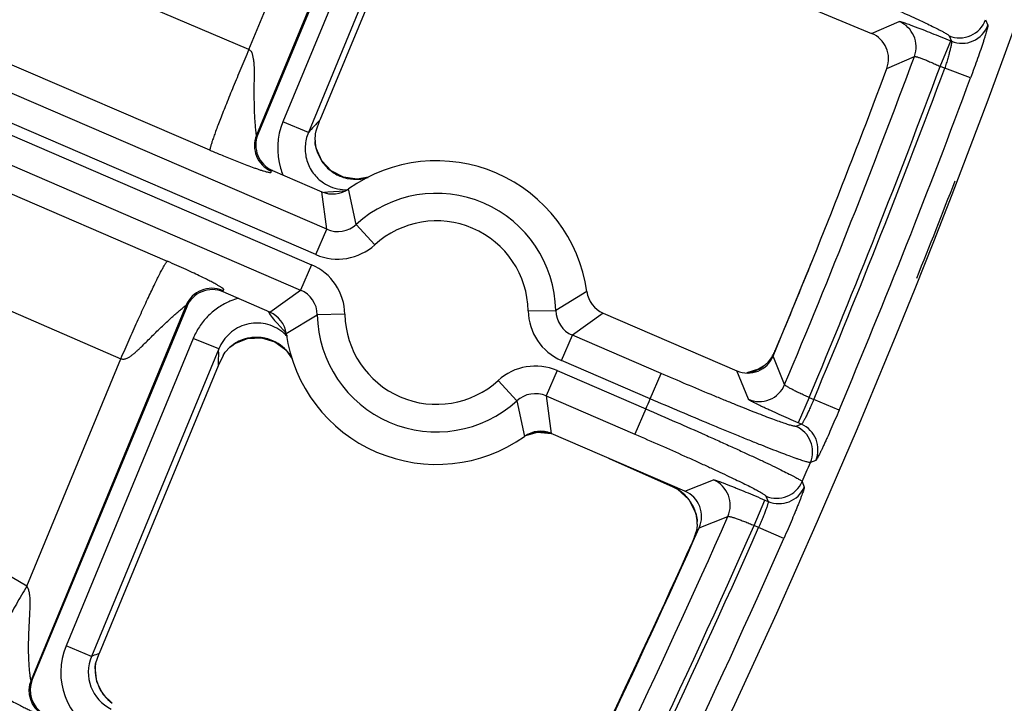
# Model space of a CAD drawing. Units: inches. Extents: x 0 to 17, y 0 to 11.
# Drawn here: x 5.6 to 5.9, y 7.1 to 7.3 of the extents above; entities that cross this region are included whole.
import ezdxf

# ---------------------------------------------------------------- set-up
doc = ezdxf.new("R2010")
doc.units = ezdxf.units.IN
doc.header["$LTSCALE"] = 0.935
doc.header["$MEASUREMENT"] = 0
doc.layers.get('0').update_dxf_attribs({"linetype": 'CONTINUOUS'})
doc.styles.add('TEXTSTYLE_1', font='gdt', dxfattribs={"width": 0.8})
doc.styles.add('TEXTSTYLE_2', font='arialbd.ttf')
doc.dimstyles.new('DIMSTYLE_2', dxfattribs={"dimtxt": 0.2, "dimasz": 0.1875, "dimexe": 0.125, "dimexo": 0.0625, "dimgap": 0.09, "dimtad": 0, "dimtih": 1, "dimtoh": 1, "dimdec": 1, "dimlfac": 5.7142857143, "dimzin": 4, "dimdsep": 46, "dimtxsty": 'TEXTSTYLE_2', "dimblk": '_FILLED', "dimblk1": '_FILLED', "dimblk2": '_FILLED', "dimcen": 0.09, "dimadec": 0, "dimazin": 0, "dimtp": 0.001, "dimtm": 0.001, "dimtfac": 1, "dimtdec": 1, "dimtmove": 0, "dimatfit": 2, "dimldrblk": '_FILLED', "dimfxl": 1, "dimtolj": 1, "dimtzin": 4, "dimarcsym": 0})

# ---------------------------------------------------------------- blocks, each defined once
blk = doc.blocks.new('_FILLED')
at = {"color": 0, "linetype": 'BYBLOCK'}
blk.add_solid([(0, 0), (-1, 0.1666666667), (-1, -0.1666666667)], dxfattribs=at)
blk = doc.blocks.new('*D4')
at = {"color": 2, "linetype": 'CONTINUOUS'}
for p, q in [((5.7508780729, 8.9748616069), (6.6673445665, 9.4519758664)), ((6.6673445665, 9.4519758664), (6.8173445665, 9.4519758664))]:
    blk.add_line(p, q, dxfattribs=at)
at = {"color": 2, "linetype": 'CONTINUOUS', "xscale": 0.1875, "yscale": 0.1875, "zscale": 0.1875, "rotation": 207.5015740109}
blk.add_blockref('_FILLED', (5.7508780729, 8.9748616069), dxfattribs=at)
at = {"color": 2, "linetype": 'CONTINUOUS', "insert": (6.9173445665, 9.5519758664), "char_height": 0.2, "width": 0.8101610905, "attachment_point": 1, "line_spacing_factor": 0.9, "style": 'TEXTSTYLE_1'}
blk.add_mtext('{\\Fgdt;n}\\Farialbd.ttf;24.0\\P[610]', dxfattribs=at)

msp = doc.modelspace()

# ---------------------------------------------------------------- linework, layer by layer
at = {"color": 9, "linetype": 'CONTINUOUS'}
for p, q in [((5.688601882, 7.238329135), (5.2088665107, 7.445153461)), ((5.685832292, 7.231904986), (5.2060969207, 7.438729312)), ((5.2049970916, 7.4361782246), (5.6847324623, 7.2293538992)), ((5.2022275016, 7.4297540756), (5.6819628722, 7.22292975)), ((5.1998263315, 7.4241844878), (5.6481307503, 7.2302139384)), ((5.6124519197, 7.1477807012), (5.1820389409, 7.401577371)), ((5.1880605455, 7.3994824471), (5.6363649643, 7.2055118977)), ((5.6688327653, 7.2838961031), (5.547519997, 7.3360083215)), ((5.7002656203, 7.3333892534), (5.6707821851, 7.2622099444)), ((5.6688327653, 7.2838961031), (5.6836526342, 7.3196744317)), ((5.6979772289, 7.3151014184), (5.677464191, 7.2655785641)), ((5.6589611294, 7.2584094798), (5.5339924606, 7.31209216)), ((5.704440446, 7.3124242662), (5.6839274081, 7.2629014119)), ((5.8268395727, 7.288005737), (5.8338286369, 7.2910431712)), ((5.855753643, 7.291483211), (5.8563580904, 7.2901015123)), ((5.844231104, 7.2796460271), (5.8469197327, 7.2861044785)), ((5.8464885104, 7.287410114), (5.8470942035, 7.286031847)), ((5.8469197327, 7.2861044785), (5.8470942035, 7.286031847)), ((5.8307039937, 7.279098233), (5.8376992907, 7.28215241)), ((5.8453927062, 7.2791624565), (5.844231104, 7.2796460271)), ((5.8519517659, 7.2767295457), (5.8453927062, 7.2791624565)), ((5.6839274081, 7.2629014119), (5.6774641909, 7.2655785639)), ((5.671121448, 7.2623476292), (5.6707821851, 7.2622099444)), ((5.6857254198, 7.2595719563), (5.6856806051, 7.2599753403)), ((5.6748150751, 7.253246328), (5.6744758122, 7.2531086431)), ((5.696079221, 7.2395785938), (5.6941398361, 7.2485779337)), ((5.688601882, 7.238329135), (5.6873177051, 7.2478561731)), ((5.6888607957, 7.247756444), (5.6879987047, 7.2476860828)), ((5.6931859863, 7.247968286), (5.6888607957, 7.247756444)), ((5.685832292, 7.231904986), (5.688601882, 7.238329135)), ((5.70078697, 7.2344039035), (5.696079221, 7.2395785937)), ((5.6847324623, 7.2293538992), (5.6819628721, 7.22292975)), ((5.6621341921, 7.2227888711), (5.6622738663, 7.2224447061)), ((5.6741541335, 7.217322865), (5.6819628722, 7.22292975)), ((5.7545718473, 7.2225243826), (5.7466969767, 7.2177561809)), ((5.652901385, 7.2190418742), (5.61354151, 7.1240187301)), ((5.652901385, 7.2190418742), (5.6530410592, 7.2186977093)), ((5.6783129479, 7.2118669807), (5.6861878185, 7.2166351824)), ((5.6931823539, 7.2167647638), (5.6861878185, 7.2166351824)), ((5.7397024413, 7.2176265994), (5.7466969767, 7.2177561809)), ((5.7587306617, 7.2170684983), (5.7509219231, 7.2114616133)), ((5.6759948958, 7.2145373753), (5.6782854364, 7.2119967786)), ((5.6547166349, 7.2106611063), (5.6224215365, 7.1326938412)), ((5.6611798523, 7.207983954), (5.6547166349, 7.2106611063)), ((5.748152333, 7.2050374641), (5.7509219231, 7.2114616133)), ((5.7734343267, 7.2017560277), (5.7509219231, 7.2114616133)), ((5.6644776499, 7.2088052193), (5.6648079976, 7.209068512)), ((5.6611798522, 7.207983954), (5.6288847537, 7.130016689)), ((5.6611395136, 7.2071878995), (5.6611798522, 7.207983954)), ((5.8047813631, 7.1989222691), (5.8018686703, 7.2061771208)), ((5.6124519197, 7.1477807012), (5.6363649643, 7.2055118977)), ((5.7706647367, 7.1953318787), (5.748152333, 7.2050374641)), ((5.7994069998, 7.2036207469), (5.7992399452, 7.2034905444)), ((5.7470525032, 7.2024863773), (5.7442829132, 7.1960622283)), ((5.7470525032, 7.2024863773), (5.7695652049, 7.1927806632)), ((5.7706647367, 7.1953318787), (5.7734343267, 7.2017560277)), ((5.795563245, 7.195210463), (5.7926433057, 7.2024480216)), ((5.7320978253, 7.1999874598), (5.7368055742, 7.1948127695)), ((5.7442829132, 7.1960622283), (5.7667956149, 7.1863565142)), ((5.7442829132, 7.1960622283), (5.7455670901, 7.1865351902)), ((5.8109986212, 7.1956603072), (5.8082290312, 7.1892361582)), ((5.8109986213, 7.1956603072), (5.8121507284, 7.1951636088)), ((5.7368055742, 7.1948127695), (5.7387449591, 7.1858134296)), ((5.8185983867, 7.1924491987), (5.8121507284, 7.1951636088)), ((5.7695652049, 7.1927806632), (5.7667956149, 7.1863565142)), ((5.8090149596, 7.1888973274), (5.8076502325, 7.1883535585)), ((5.8090149596, 7.1888973274), (5.8082290312, 7.1892361582)), ((5.760381851, 7.1801482256), (5.7763952523, 7.1730099897)), ((5.8126746908, 7.1797156165), (5.8113085912, 7.1791686497)), ((5.7766836458, 7.173120168), (5.7763952523, 7.1730099897)), ((5.7794860401, 7.1719119952), (5.7867516218, 7.1747583547)), ((5.8092216626, 7.17432643), (5.8097620517, 7.1729575336)), ((5.7763952523, 7.1730099897), (5.7763935162, 7.1730060949)), ((5.8000310994, 7.1706792257), (5.800572871, 7.1693135239)), ((5.797021252, 7.1632265246), (5.799790842, 7.1696506736)), ((5.799790842, 7.1696506736), (5.800572871, 7.1693135239)), ((5.7825191092, 7.1648889941), (5.7825382919, 7.1646790004)), ((5.7831089393, 7.1626459452), (5.7903821128, 7.1655094432)), ((5.7981723996, 7.1627302399), (5.797021252, 7.1632265245)), ((5.8045732133, 7.1599071381), (5.7981723996, 7.1627302399)), ((5.7814652404, 7.159041413), (5.781362148, 7.1590017368)), ((5.6288847537, 7.130016689), (5.6224215365, 7.1326938412)), ((5.6292026956, 7.1301350794), (5.6288847537, 7.130016689)), ((5.6138689976, 7.124127987), (5.61354151, 7.1240187301))]:
    msp.add_line(p, q, dxfattribs=at)
at = {"color": 7, "linetype": 'CONTINUOUS'}
for p, q in [((5.7095584047, 7.3368294402), (5.8268395727, 7.288005737)), ((5.7004065589, 7.333048141), (5.671121448, 7.2623476292)), ((5.7053040144, 7.3105743668), (5.6868537077, 7.2660313866)), ((5.685890416, 7.2633133803), (5.6868537077, 7.2660313866)), ((5.6857220877, 7.2625748521), (5.6858903485, 7.2633133718)), ((5.6856059345, 7.2609690015), (5.6857220877, 7.2625748521)), ((5.6856795917, 7.2599800371), (5.6856183417, 7.2606020631)), ((5.6858967255, 7.258888688), (5.6856781875, 7.2599922434)), ((5.6856806051, 7.2599753403), (5.685679664, 7.2599819323)), ((5.6873258781, 7.255673266), (5.6858967255, 7.258888688)), ((5.6748150751, 7.253246328), (5.6873177051, 7.2478561728)), ((5.6741541339, 7.2173228652), (5.6622738663, 7.2224447061)), ((5.6530410592, 7.2186977093), (5.6138689976, 7.124127987)), ((5.7587306613, 7.217068498), (5.7926433057, 7.2024480216)), ((5.6652449704, 7.2093287384), (5.6685081245, 7.2106529262)), ((5.6628264503, 7.2071442674), (5.6639772782, 7.2083924906)), ((5.6639773377, 7.2083925363), (5.6644796346, 7.2088069489)), ((5.6644754478, 7.208803571), (5.6644776499, 7.2088052193)), ((5.6644840395, 7.2088100006), (5.6652449704, 7.2093287384)), ((5.6622766807, 7.2063047724), (5.6610358343, 7.2037015262)), ((5.6622767004, 7.2063047479), (5.6628264503, 7.2071442674)), ((5.8016268959, 7.2060536176), (5.8003067869, 7.2043923265)), ((5.6610358343, 7.2037015262), (5.6308034651, 7.1307141302)), ((5.7994123766, 7.2036247044), (5.7981237172, 7.2028144881)), ((5.7994102387, 7.2036231333), (5.7994069998, 7.2036207469)), ((5.7981237172, 7.2028144881), (5.7951991603, 7.2019189183)), ((5.7794860401, 7.1719119952), (5.7455670901, 7.1865351905)), ((5.7600630532, 7.1802856663), (5.7763935162, 7.1730060949)), ((5.7763935162, 7.1730060949), (5.7775558624, 7.1723978404)), ((5.7775558624, 7.1723978404), (5.7804345589, 7.1698262371)), ((5.7804345589, 7.1698262371), (5.7822086311, 7.1663134793)), ((5.7822086311, 7.1663134793), (5.7825389076, 7.1646738238)), ((5.7825911411, 7.163525502), (5.7824812545, 7.1622660664)), ((5.782538085, 7.1646801948), (5.782575755, 7.1642597202)), ((5.7825382919, 7.1646790004), (5.7825387066, 7.1646755029)), ((5.7824812545, 7.1622660664), (5.782282178, 7.1613999246)), ((5.629913971, 7.1281508962), (5.6308034651, 7.1307141302))]:
    msp.add_line(p, q, dxfattribs=at)
for points in [[(5.6991418971, 7.2515689857), (5.6963154457, 7.2510255634), (5.6928707954, 7.251508026), (5.689747109, 7.253112255), (5.6873258781, 7.255673266)], [(5.6685081245, 7.2106529262), (5.6720247522, 7.2108165008), (5.6753804473, 7.2098077486)], [(5.6753804473, 7.2098077486), (5.6781916788, 7.207772206), (5.6797976349, 7.2055004319)], [(5.7997440942, 7.2038845838), (5.7996580907, 7.2038140518), (5.799406097, 7.2036201348)], [(5.7391169619, 7.1860117725), (5.7421053338, 7.1868396346), (5.7455654937, 7.1865180152)], [(5.6341673154, 7.1181148259), (5.6318812323, 7.1203632655), (5.6302672234, 7.1235508787), (5.6298201357, 7.1271611907), (5.629923935, 7.1281915368)]]:
    msp.add_lwpolyline(points, dxfattribs=at)
msp.add_circle((3.8881819624, 8.0051383474), 2.1, dxfattribs=at)
at = {"color": 9, "linetype": 'CONTINUOUS'}
for centre, radius, start, end in [((5.8311271103, 7.2845791046), 0.0070059218, 339.7339696158, 67.3184924851), ((5.8491710739, 7.2938823621), 0.0070061834, 247.4873781662, 339.9747031573), ((5.8497767732, 7.2925040907), 0.0070061817, 247.4873179083, 339.9448629475), ((3.8881796705, 8.0050722795), 2.0792402188, 337.1876835109, 339.6542379292), ((3.8881796705, 8.0050722795), 2.0862359546, 337.1713070589, 339.6520682289), ((3.8881819624, 8.0051383474), 2.0875140454, 337.1693149046, 339.648988012), ((3.8881819624, 8.0051383474), 2.0945097812, 337.1693149046, 339.648988012), ((5.6936973665, 7.2588437202), 0.0175748146, 157.4673431912, 196.7192721893), ((5.7613175274, 7.1934664698), 0.1039736839, 135.7399477898, 136.9545522008), ((5.7595693122, 7.1950939603), 0.1015851768, 136.9523506588, 138.126089714), ((5.6772585403, 7.2595381595), 0.0070058824, 157.581670461, 246.596791525), ((5.6959752005, 7.2614296846), 0.0104168653, 190.2704012584, 192.1493276502), ((5.6960430775, 7.261444577), 0.0104863563, 192.1508216002, 203.9712431286), ((5.6959870969, 7.2614230413), 0.0104265849, 203.9932160513, 212.3177323401), ((5.6959739439, 7.2614152765), 0.0104113183, 212.3203174856, 214.2517895069), ((5.6960097794, 7.2614548643), 0.0104632276, 214.320527918, 233.7534266906), ((5.693618384, 7.2588291063), 0.017494969, 196.7478489079, 202.3897098324), ((5.6960017668, 7.2614846472), 0.010482537, 233.8849974292, 251.3260777101), ((5.6959885282, 7.2614705332), 0.0104649304, 251.3700017803, 253.3572995449), ((5.6960048928, 7.2615698207), 0.0105647532, 253.4264855086, 271.1049229736), ((5.6959979894, 7.2615642703), 0.0105593393, 271.1429548708, 273.2379532585), ((5.6959872682, 7.2616450691), 0.0106406164, 273.2710165244, 286.9465426684), ((5.6934705358, 7.2587099412), 0.0103389552, 236.6408584043, 239.548537168), ((5.6935207301, 7.258802892), 0.0104445238, 239.5695905536, 268.6901573325), ((5.6935304128, 7.2588729846), 0.0105148225, 268.6461402462, 271.7770281643), ((5.7164423976, 7.2171956816), 0.0302597706, 1.0613457007, 132.294809396), ((5.6913735997, 7.2447405518), 0.0069848586, 246.6207020831, 312.3521833023), ((5.7164423976, 7.2171956816), 0.0232640348, 1.0613456972, 132.294809401), ((5.6913717675, 7.2447515158), 0.0139899461, 246.6740997435, 312.2987874313), ((5.6791948456, 7.2165066499), 0.0139898709, 1.0571689009, 66.6822570942), ((5.6593701486, 7.2163510551), 0.0070061615, 66.7639800816, 157.4140977357), ((5.6708947526, 7.2040435264), 0.0174583026, 105.5080282724, 112.478090126), ((5.6792040374, 7.21651282), 0.0069848213, 1.0037721656, 66.7356508135), ((5.6708828741, 7.2040774964), 0.017422372, 112.4847062201, 114.281881592), ((5.7164423976, 7.2171956816), 0.0302597706, 181.0613456992, 312.2948093967), ((5.7164423976, 7.2171956816), 0.0232640348, 181.0613456973, 312.2948094012), ((5.7536899496, 7.2178847133), 0.0139898709, 181.057168901, 246.6822570943), ((5.7536807571, 7.2178785428), 0.0069848213, 181.0037682518, 246.7356547282), ((5.6707473415, 7.2005196591), 0.0104080061, 104.2725157016, 110.2263830171), ((5.6707510327, 7.2005056207), 0.0104225212, 100.8675939365, 104.2731551332), ((5.6707473974, 7.2004680722), 0.0104587164, 83.2052639752, 100.8092528872), ((5.6707239423, 7.2004570136), 0.0104724954, 64.2494405735, 83.0849988096), ((5.670802959, 7.2040262061), 0.0105372102, 42.3860564807, 51.1888578807), ((5.6707362827, 7.2005088134), 0.0104123139, 123.260126525, 124.7036801783), ((5.6707710987, 7.2004552775), 0.0104761745, 120.2302940065, 123.2587673964), ((5.670783429, 7.2004352657), 0.0104996729, 110.2519471792, 120.2334479659), ((5.6707182333, 7.2004692622), 0.0104639487, 61.542676918, 64.1921472068), ((5.670675162, 7.2004014508), 0.0105440917, 46.9703272591, 61.5124930252), ((5.6706545018, 7.2003875124), 0.0105683802, 41.5917961673, 46.9400143557), ((5.7648456303, 7.2023591198), 0.1038184751, 177.3341108136, 179.2591266206), ((5.6705997086, 7.2003491565), 0.0106348239, 28.7033157271, 41.5503836018), ((5.7415130277, 7.1896398474), 0.0139899461, 66.6740997435, 132.2987874311), ((5.7931922495, 7.212084995), 0.0105091253, 297.0657719265, 302.5412471616), ((5.7932217389, 7.2120384556), 0.0104540298, 302.5422012683, 305.1480137727), ((5.7932002367, 7.2120809708), 0.0105019088, 282.740112086, 297.0369575608), ((5.7983273496, 7.2016482347), 0.0070061443, 246.7633778522, 337.1023834779), ((5.7415111957, 7.1896508106), 0.0069848586, 66.620706001, 132.352179383), ((3.8881819624, 8.0051383474), 2.0492749723, 336.6459189375, 336.7235911283), ((5.8048671672, 7.1819240423), 0.0070060334, 336.8406298933, 66.5942567296), ((5.8062319242, 7.1824678192), 0.0070060319, 336.8689335532, 66.5944549941), ((5.7430348923, 7.1764051566), 0.0104813236, 80.7134672136, 109.3813972857), ((5.7430319667, 7.1764041164), 0.0104828226, 75.9602905639, 80.6986037577), ((3.8881819624, 8.0051383474), 2.092998321, 336.6124661413, 336.7568088045), ((5.7839683642, 7.1683288407), 0.0070061434, 336.2703559186, 66.5928061716), ((5.8027953384, 7.1771168586), 0.0070060341, 246.7619193187, 336.5286246399), ((5.7721098389, 7.1633819511), 0.0105386856, 57.7424565781, 66.0062857981), ((5.7721325475, 7.1634176884), 0.0104963439, 54.5460043824, 57.7431648479), ((5.7721242528, 7.1634112769), 0.0105063784, 43.0528511941, 54.5294385463), ((5.7721381866, 7.1634285203), 0.0104844255, 38.9237953195, 43.0359759268), ((5.8033371251, 7.1757511286), 0.0070060326, 246.7617157295, 336.5003197791), ((5.77212228, 7.1634154879), 0.0105049886, 36.2957240794, 38.924586212), ((5.7721408433, 7.1634288578), 0.0104821128, 31.470511905, 36.296887745), ((5.7721188106, 7.1634222245), 0.0105043693, 16.9475062374, 31.4386315156), ((5.7721141719, 7.1634268331), 0.0105074648, 10.9285101431, 16.9160943337), ((3.8881796705, 8.0050722795), 2.0792402188, 332.6000087228, 336.1850842749), ((3.8881796705, 8.0050722795), 2.0862359546, 332.5655446937, 336.201349276), ((5.7721777958, 7.1634393104), 0.0104426292, 7.9794399975, 10.9274737292), ((3.8881819624, 8.0051383474), 2.0875140454, 332.5620090661, 336.1999510009), ((3.8881819624, 8.0051383474), 2.0945097812, 332.5620090661, 336.1999510009), ((5.6385759388, 7.1259995637), 0.0174865223, 157.4912063774, 243.5378668672), ((5.6676635835, 7.0263132157), 0.1107168428, 109.4462503367, 110.3271869003), ((5.638562863, 7.1259946806), 0.0104805325, 157.4333054072, 243.5957351111), ((5.6200171346, 7.1213457174), 0.0070056515, 157.5701105959, 239.3294738033)]:
    msp.add_arc(centre, radius, start, end, dxfattribs=at)
at = {"color": 7, "linetype": 'CONTINUOUS'}
for centre, radius, start, end in [((5.8241529253, 7.2815481451), 0.0069940806, 339.4956418697, 67.4105023813), ((3.8881796705, 8.0050722795), 2.07375, 337.3412484017, 339.507920062), ((5.6775825633, 7.259669624), 0.0069940155, 157.4869551128, 246.6911227045), ((5.6951391239, 7.2611048576), 0.0095341574, 180.8164583541, 183.0156592067), ((5.6957089357, 7.2611352494), 0.010104779, 183.0177718699, 186.4725532399), ((5.6958798983, 7.2611521459), 0.0102765569, 186.4587074738, 188.8451967461), ((5.7164423976, 7.2171956816), 0.0385, 7.9557241283, 125.4004315151), ((3.8893561902, 8.007973184), 2.1, 338.1366935405, 338.859088245), ((5.6900873677, 7.2542796156), 0.0069951093, 246.675241412, 305.4032981828), ((3.8893561902, 8.007973184), 2.07375, 337.3200205387, 337.9872272756), ((5.6595033917, 7.2160227367), 0.0069940121, 66.6643544614, 157.5137233559), ((5.7614996854, 7.2234922157), 0.0069951076, 187.9528651903, 246.6809366693), ((5.6713851098, 7.2108991476), 0.0069951076, 7.9528651963, 66.6809366634), ((5.7164423976, 7.2171956816), 0.0385, 187.9557241283, 305.4004315151), ((5.6706606922, 7.2010209268), 0.0099502752, 128.4485013838, 132.1969630284), ((5.6707536838, 7.2009087168), 0.010095978, 126.0792329972, 128.4658366127), ((5.7816559654, 7.217202196), 0.0228679536, 336.0499651232, 337.27759578), ((5.7954137724, 7.2088700018), 0.0069940204, 246.6644486821, 337.3548775362), ((5.7782473602, 7.2188881551), 0.0266706863, 331.2348199047, 333.1646574503), ((5.7804277351, 7.2177830531), 0.0242262474, 333.1689345312, 335.9736749378), ((5.7933803973, 7.2115015185), 0.0099251509, 306.1832496768, 307.4483972093), ((5.7932928532, 7.2116160233), 0.0100692872, 307.4476982517, 309.8494577778), ((5.7936066117, 7.211254907), 0.0095910041, 309.7927736642, 314.3139526211), ((5.7427974275, 7.1801117476), 0.0069951093, 66.6752414112, 125.4032981836), ((5.7767186263, 7.165488697), 0.0069940212, 336.0179528672, 66.691688914), ((5.7726170403, 7.1636813546), 0.0099753737, 5.7063330536, 6.9533529273), ((5.7725198689, 7.1636714052), 0.0100730529, 3.3330851032, 5.7076884139), ((5.7728513654, 7.163688287), 0.0097411359, 359.0424804547, 3.3473200599), ((3.8881796705, 8.0050722795), 2.07375, 332.7609730165, 336.0315639637), ((5.7577245151, 7.1694061381), 0.0258296749, 338.3177931983, 341.9430172943), ((3.8893561902, 8.007973184), 2.07375, 332.8315117043, 335.8335109445), ((5.7613729059, 7.1679683875), 0.0219082319, 335.8402442795, 338.2866664394), ((5.6402835249, 7.1266224574), 0.0104817329, 171.6151616385, 234.2975415839), ((5.6203305234, 7.1214502705), 0.0069943564, 157.4904274127, 239.4091569865)]:
    msp.add_arc(centre, radius, start, end, dxfattribs=at)
at = {"color": 9, "linetype": 'CONTINUOUS'}
for points, knots in [([(5.8129657187, 7.302707111), (5.8151267703, 7.3018074714), (5.8193636736, 7.300027235), (5.8245714022, 7.2977971763), (5.8285524781, 7.2960647649), (5.8313376166, 7.2948387572), (5.8339496885, 7.2936742329), (5.8363647717, 7.2925819035), (5.8385607381, 7.2915718337), (5.8405174332, 7.2906533863), (5.842216988, 7.2898352079), (5.8436437497, 7.2891248796), (5.8446535897, 7.2885985902), (5.8453136791, 7.2882336209), (5.845698849, 7.2880097702), (5.8460075603, 7.2878174405), (5.8462410192, 7.2876569048), (5.8463964139, 7.2875295598), (5.8464719467, 7.2874477554), (5.8464885104, 7.287410114)], [0, 0, 0, 0, 0.1903560192, 0.373719467, 0.460682235, 0.5434199916, 0.6211780478, 0.6932478888, 0.7589670821, 0.8177367666, 0.8690210456, 0.9123516012, 0.947342325, 0.9616102506, 0.9736892115, 0.9835572309, 0.9912058249, 0.996655757, 1, 1, 1, 1]), ([(5.8338286369, 7.2910431712), (5.8338424227, 7.2910492135), (5.833883674, 7.291051298), (5.8339577737, 7.2910442039), (5.8340618921, 7.2910249458), (5.8341947183, 7.2909939266), (5.8343566229, 7.2909506968), (5.8346298138, 7.290871327), (5.8350399561, 7.2907409495), (5.8356112569, 7.2905474292), (5.8362852825, 7.2903090174), (5.8370557441, 7.2900278564), (5.8379155732, 7.2897064702), (5.8388567666, 7.2893477896), (5.8402499989, 7.2888081743), (5.8421239674, 7.2880667692), (5.8444809079, 7.2871134982), (5.8460974857, 7.2864468049), (5.8469197327, 7.2861044785)], [0, 0, 0, 0, 0.0032233858, 0.0085456245, 0.0160682281, 0.0258131857, 0.0377782087, 0.0519406989, 0.0867380579, 0.1299273525, 0.1811123609, 0.2398414908, 0.3055646413, 0.3776874132, 0.4555392323, 0.6255244161, 0.8092628559, 1, 1, 1, 1]), ([(5.8563580904, 7.2901015123), (5.8563643846, 7.2900870926), (5.8563677971, 7.2900446025), (5.8563633683, 7.2899677999), (5.8563480639, 7.2898603664), (5.8563222328, 7.2897234578), (5.856285443, 7.2895568078), (5.8562171407, 7.2892760925), (5.8561036132, 7.2888550157), (5.8559337629, 7.2882689155), (5.8557234742, 7.2875782455), (5.8554745702, 7.2867896021), (5.8551891997, 7.2859103418), (5.8548698633, 7.2849487228), (5.8543884213, 7.2835269097), (5.8537243026, 7.2816159534), (5.852865914, 7.2792138373), (5.8522623861, 7.2775669941), (5.8519517659, 7.2767295457)], [0, 0, 0, 0, 0.0033483579, 0.008810969, 0.0164780792, 0.0263688609, 0.0384795303, 0.052785313, 0.08785356, 0.1312776743, 0.1826470441, 0.2414976507, 0.3072731944, 0.3793756023, 0.457134409, 0.6267342176, 0.809911899, 1, 1, 1, 1]), ([(5.8470942035, 7.286031847), (5.8471111534, 7.2860128958), (5.8471268785, 7.28594005), (5.8471299426, 7.285808378), (5.8471145483, 7.2856148188), (5.8470805928, 7.2853656323), (5.8470276353, 7.2850605355), (5.8469253727, 7.2845510439), (5.8467507353, 7.283801513), (5.8464873502, 7.2827882853), (5.8461663386, 7.2816489556), (5.8457982315, 7.2804251205), (5.84553186, 7.279587759), (5.8453927062, 7.2791624565)], [0, 0, 0, 0, 0.0107326407, 0.0294263792, 0.0565737588, 0.0920999028, 0.1357649991, 0.1871917043, 0.3114744339, 0.4605473794, 0.6290947153, 0.811104007, 1, 1, 1, 1]), ([(5.6688327504, 7.2838961095), (5.6681466045, 7.2822987409), (5.6668106345, 7.2791579437), (5.6649018566, 7.2745773121), (5.6634184678, 7.2709341227), (5.6623395581, 7.2682244845), (5.6616226835, 7.2663931999), (5.6609806495, 7.264719357), (5.6604192473, 7.2632184123), (5.6599435262, 7.2619042335), (5.6595578977, 7.2607893988), (5.6592988204, 7.2599882761), (5.6591416312, 7.2594538936), (5.6590561351, 7.2591362397), (5.6589948824, 7.2588746059), (5.6589571639, 7.2586684274), (5.6589435768, 7.2585202928), (5.658948772, 7.2584375049), (5.6589611035, 7.2584094958)], [0, 0, 0, 0, 0.190561558, 0.3741176531, 0.5439392586, 0.6217278203, 0.6938054235, 0.7595019442, 0.8182340534, 0.8694575324, 0.9126953117, 0.9475352501, 0.9617322231, 0.9737523668, 0.9835792536, 0.9912051586, 0.9966454762, 1, 1, 1, 1]), ([(5.6707821851, 7.2622099444), (5.6707634628, 7.2621960465), (5.6707325702, 7.2622881308), (5.6707195541, 7.2623595793), (5.6706979395, 7.2624927727), (5.6706809507, 7.262645325), (5.6706519597, 7.2629050367), (5.6706116552, 7.2632782344), (5.6705625907, 7.2637803887), (5.6705144686, 7.2643429197), (5.6704678154, 7.264953877), (5.6704256357, 7.2656016237), (5.6703789169, 7.2662770812), (5.6703316368, 7.2669751967), (5.6702917673, 7.2676939241), (5.6702632961, 7.2684306708), (5.6702462475, 7.2691813848), (5.6702239738, 7.2702005235), (5.6701942183, 7.2714917702), (5.6701882046, 7.273058219), (5.6702041931, 7.2746420923), (5.6702137206, 7.275970255), (5.6702237886, 7.2770374843), (5.6702249147, 7.2778407304), (5.6702208889, 7.2786454091), (5.670216447, 7.2794511908), (5.6701856217, 7.2801227857), (5.6701363424, 7.2806583341), (5.6700844642, 7.2810585294), (5.6700178141, 7.2814566771), (5.6699490805, 7.2818548196), (5.6698695162, 7.2822512745), (5.6697729074, 7.2826447407), (5.6696535078, 7.2830303412), (5.6694833413, 7.2834051815), (5.6692264401, 7.2836340524), (5.6690063841, 7.2837901552), (5.668888513, 7.2838575824), (5.6688327653, 7.2838961031)], [0, 0, 0, 0, 0.0031614323, 0.0072446129, 0.0129610751, 0.0201587115, 0.0285370593, 0.0481832463, 0.0711775636, 0.0968957156, 0.1247469179, 0.1542493043, 0.1849073133, 0.2165477032, 0.249119794, 0.2825022921, 0.3165090119, 0.350930284, 0.4207166384, 0.4916250655, 0.5633061524, 0.6354767865, 0.6717092874, 0.7080128887, 0.7443836934, 0.7808144249, 0.817262045, 0.8354906659, 0.8537209474, 0.8719611792, 0.8902213547, 0.9084977309, 0.9267874711, 0.9450850603, 0.9633583452, 0.9816352785, 0.990812499, 1, 1, 1, 1]), ([(5.8376992907, 7.28215241), (5.8377165261, 7.2821681012), (5.8377869583, 7.2821776303), (5.8379100101, 7.2821660077), (5.8380929328, 7.2821292447), (5.8383283386, 7.2820664991), (5.8386174793, 7.2819777127), (5.8391020894, 7.2818144173), (5.8398155851, 7.281549317), (5.8407801365, 7.2811641024), (5.8418651498, 7.2807073041), (5.8430302222, 7.2801958552), (5.8438267097, 7.279833358), (5.844231104, 7.2796460271)], [0, 0, 0, 0, 0.0099504356, 0.0277318265, 0.05403664, 0.0888510718, 0.131972342, 0.1830416385, 0.3071898838, 0.4568226825, 0.6264277103, 0.8097373123, 1, 1, 1, 1]), ([(5.683927408, 7.2629014119), (5.6834643909, 7.2617903751), (5.682910678, 7.259390646), (5.6833398695, 7.2557328465), (5.6849832873, 7.2524329852), (5.6867784471, 7.2507373432), (5.6877852968, 7.2500744301)], [0, 0, 0, 0, 0.2497979206, 0.4997140762, 0.7498219604, 1, 1, 1, 1]), ([(5.6589611309, 7.2584094845), (5.6598485204, 7.2580282895), (5.6612672997, 7.2574255966), (5.6632576099, 7.2566009896), (5.6649230734, 7.2559227534), (5.6666298024, 7.2552450287), (5.6683567012, 7.2545831594), (5.669807635, 7.2540490693), (5.6709617337, 7.2536444355), (5.67177819, 7.2533700418), (5.6725208534, 7.2531348084), (5.6731547503, 7.252949458), (5.6736558366, 7.2528231851), (5.6740149009, 7.2527525123), (5.6742497513, 7.2527254008), (5.6743886249, 7.2527341107), (5.6744684231, 7.2527644425), (5.674509845, 7.252829179), (5.6744913377, 7.2529149919), (5.6744574483, 7.2529826292), (5.6744411026, 7.2530358601), (5.6744388703, 7.253067957), (5.6744506741, 7.2530951821), (5.674467005, 7.2531050697), (5.6744758104, 7.2531086429)], [0, 0, 0, 0, 0.1711764557, 0.2732037475, 0.3818341174, 0.4898956279, 0.5986708387, 0.7096094752, 0.7639107826, 0.8154239278, 0.8622652654, 0.9019723707, 0.932474158, 0.953792497, 0.9668604748, 0.9741761754, 0.9784215031, 0.9813500325, 0.9869788229, 0.9927253157, 0.9950023194, 0.9967963073, 0.9983157408, 1, 1, 1, 1]), ([(5.6363649643, 7.2055118977), (5.6370558549, 7.2071087792), (5.6384234105, 7.2102391823), (5.6404452915, 7.2147761283), (5.6420774316, 7.2183596209), (5.6433081804, 7.2210073948), (5.6441485296, 7.2227880646), (5.6449256532, 7.224406042), (5.645632396, 7.2258464685), (5.646262052, 7.2270961703), (5.6468087903, 7.2281436731), (5.6472140718, 7.2288836658), (5.6474952637, 7.2293660792), (5.6476677582, 7.2296468139), (5.6478160092, 7.2298710398), (5.647939987, 7.2300397196), (5.6480382908, 7.2301509548), (5.6481019855, 7.2302036986), (5.6481307503, 7.2302139384)], [0, 0, 0, 0, 0.1905130633, 0.3740388391, 0.5438637082, 0.6216606223, 0.6937437833, 0.7594574749, 0.8181937461, 0.8694220836, 0.9126755076, 0.9475699952, 0.9617874506, 0.9738157988, 0.9836339516, 0.9912385138, 0.9966567946, 1, 1, 1, 1]), ([(5.6621341921, 7.2227888711), (5.6621306353, 7.2227976355), (5.6621263035, 7.2228156894), (5.6621382166, 7.2228410839), (5.6621614626, 7.222857486), (5.6622035046, 7.2228748721), (5.6622644929, 7.2228886968), (5.6623367664, 7.2229061529), (5.6624000558, 7.2229288171), (5.6624504002, 7.222959279), (5.6624752272, 7.2230120885), (5.6624545329, 7.2230769226), (5.6624031909, 7.2231488775), (5.6623170943, 7.2232366527), (5.6621940801, 7.2233400957), (5.6620320172, 7.2234605348), (5.6618299132, 7.2235981709), (5.6614807524, 7.2238209874), (5.6609362785, 7.2241422886), (5.6601466708, 7.2245794795), (5.6591669256, 7.2250964083), (5.6579738036, 7.225701407), (5.6565351716, 7.2264060428), (5.6548184189, 7.2272206578), (5.6519941287, 7.2285217333), (5.6497264467, 7.2295235172), (5.6481307503, 7.2302139384)], [0, 0, 0, 0, 0.0017148667, 0.003156791, 0.0047908382, 0.0067569543, 0.0113912866, 0.0160915422, 0.0202260591, 0.0235919865, 0.0264764937, 0.0300258582, 0.0352330004, 0.0425444989, 0.0522034889, 0.0643712453, 0.0791285011, 0.0965292624, 0.1394560582, 0.1937195252, 0.2601527417, 0.3402798491, 0.4362444037, 0.5505740539, 0.6847814707, 1, 1, 1, 1]), ([(5.6363649643, 7.2055118977), (5.6364852589, 7.2054539276), (5.6367464051, 7.2053769627), (5.6371506086, 7.205383283), (5.6375411449, 7.205475922), (5.6380353822, 7.2056739242), (5.6386108398, 7.2060089543), (5.6392544621, 7.2064765756), (5.6398683089, 7.2069815038), (5.6404619739, 7.207508414), (5.6410418325, 7.2080489887), (5.641801446, 7.2087801864), (5.642734269, 7.2097050148), (5.6438429195, 7.210815515), (5.6449460178, 7.2119142011), (5.6460451808, 7.2129919041), (5.6471379391, 7.2140400865), (5.6482171764, 7.2150496565), (5.6492705675, 7.2160084731), (5.6501259794, 7.2167666136), (5.6507799964, 7.2173354661), (5.6512355769, 7.2177271332), (5.6516590379, 7.218086952), (5.65198789, 7.2183632159), (5.6522278436, 7.2185620677), (5.6523855894, 7.2186914001), (5.6525275327, 7.2188055685), (5.6526456229, 7.2188991714), (5.652753511, 7.2189775538), (5.6528111074, 7.2190203342), (5.6528981293, 7.2190647646), (5.652901385, 7.2190418742)], [0, 0, 0, 0, 0.0184086089, 0.0367804088, 0.0551292749, 0.0734495015, 0.110011252, 0.1465513419, 0.1830618515, 0.2195358364, 0.255965358, 0.2923408749, 0.3648824683, 0.4370446892, 0.5086644498, 0.5795109088, 0.6492520113, 0.7174030255, 0.78323447, 0.8456118511, 0.8749727501, 0.9027271458, 0.9284367093, 0.9515736978, 0.961947008, 0.9713776974, 0.9797474843, 0.986892826, 0.9926378223, 0.9968126398, 1, 1, 1, 1]), ([(5.6637183395, 7.2199585698), (5.6627130399, 7.2195050541), (5.660783481, 7.2184050972), (5.6582547614, 7.2162414762), (5.6561774593, 7.2136424092), (5.6551386714, 7.2116794357), (5.6547166349, 7.2106611063)], [0, 0, 0, 0, 0.2500151361, 0.4999846531, 0.7501076261, 1, 1, 1, 1]), ([(5.6737964668, 7.2174764564), (5.6740563315, 7.2169210569), (5.6747369015, 7.2158834677), (5.6755723138, 7.2149832468), (5.6759948958, 7.2145373753)], [0, 0, 0, 0, 0.4995425416, 1, 1, 1, 1]), ([(5.6774072119, 7.2122369699), (5.6767762485, 7.2127441698), (5.6753908616, 7.2136156952), (5.673070356, 7.2144040866), (5.6706284307, 7.2146317992), (5.6682009644, 7.2142847304), (5.6659215889, 7.2133836551), (5.6639110508, 7.2119829527), (5.6622762092, 7.2101620881), (5.6614874828, 7.2087311872), (5.6611798518, 7.2079839543)], [0, 0, 0, 0, 0.1250106924, 0.2500728935, 0.3751515084, 0.5002280295, 0.6252718562, 0.7502289398, 0.8752158114, 1, 1, 1, 1]), ([(5.8076502325, 7.1883535585), (5.8076342883, 7.188347214), (5.8075941958, 7.1883393083), (5.8074878999, 7.1883359601), (5.8073064325, 7.1883575952), (5.807032934, 7.1884114839), (5.806683232, 7.1884983389), (5.8062582929, 7.1886176867), (5.8055419411, 7.1888359106), (5.804467824, 7.1891925364), (5.8029726576, 7.1897201753), (5.8012100532, 7.1903688101), (5.7991961762, 7.1911325726), (5.796949559, 7.1920046823), (5.794490895, 7.1929772093), (5.7918427855, 7.194041274), (5.7890295713, 7.1951871393), (5.785021323, 7.1968396136), (5.7798029456, 7.1990268982), (5.775581585, 7.2008303004), (5.7734343267, 7.2017560277)], [0, 0, 0, 0, 0.0013992356, 0.0032902165, 0.0086647904, 0.0162363265, 0.0260274597, 0.0380306407, 0.0522258408, 0.0870840463, 0.1303046127, 0.1815064632, 0.2402256726, 0.3059266373, 0.3780119977, 0.4558175499, 0.5386320041, 0.6256990405, 0.8093344983, 1, 1, 1, 1]), ([(5.8109986212, 7.1956603072), (5.8105906343, 7.1958403802), (5.8097919931, 7.1961992089), (5.8086381212, 7.1967368394), (5.8075781617, 7.1972505457), (5.8066509575, 7.1977214056), (5.8059792451, 7.1980831893), (5.8055345777, 7.1983404235), (5.8052747439, 7.1985000707), (5.8050694334, 7.1986369521), (5.8049179531, 7.1987513819), (5.8048246356, 7.1988384086), (5.8047828191, 7.1988978757), (5.8047813631, 7.1989222691)], [0, 0, 0, 0, 0.1897482113, 0.3725176223, 0.5416139788, 0.6908886095, 0.8149684843, 0.8661476118, 0.9094838513, 0.9446185631, 0.9713381287, 0.9896025436, 1, 1, 1, 1]), ([(5.8113085912, 7.1791686497), (5.8112900718, 7.1791630467), (5.8112436698, 7.1791577551), (5.8111201421, 7.1791615696), (5.8109082049, 7.1791963714), (5.8105871688, 7.1792704886), (5.8101752992, 7.1793839055), (5.8096737275, 7.1795359885), (5.8090834607, 7.1797269203), (5.8084058822, 7.179956278), (5.8073308179, 7.1803328651), (5.8057828108, 7.1808976978), (5.8036917512, 7.1816871245), (5.8013011109, 7.1826126265), (5.7986328705, 7.1836657845), (5.7957116297, 7.1848370462), (5.7925642468, 7.1861156846), (5.789219655, 7.1874899895), (5.7844530505, 7.1894685572), (5.7782450794, 7.1920814856), (5.7732209265, 7.1942302371), (5.7706647367, 7.1953318787)], [0, 0, 0, 0, 0.0013258988, 0.0031641242, 0.0084676452, 0.0159923905, 0.0257507403, 0.0377304797, 0.0519091464, 0.0682610463, 0.0867503932, 0.1299685047, 0.1811788781, 0.2399150069, 0.3056393601, 0.3777530406, 0.4555906154, 0.5384397973, 0.6255434684, 0.8092557058, 1, 1, 1, 1]), ([(5.8082290312, 7.1892361582), (5.8074109894, 7.1895887734), (5.8058073267, 7.1902865201), (5.8034826994, 7.1913167942), (5.8016463223, 7.1921474522), (5.8002892939, 7.1927731023), (5.7993766024, 7.1931998962), (5.7985471353, 7.1935942468), (5.7978085239, 7.1939524622), (5.7971674695, 7.1942712342), (5.796629868, 7.1945475454), (5.7962497673, 7.1947519829), (5.796001671, 7.1948934662), (5.7958571383, 7.1949800762), (5.7957415473, 7.1950543237), (5.7956543746, 7.1951161261), (5.7955967545, 7.1951648944), (5.7955689514, 7.1951961933), (5.795563245, 7.195210463)], [0, 0, 0, 0, 0.1906025442, 0.374199555, 0.5440516259, 0.6218491012, 0.6939316461, 0.7596331643, 0.8183629169, 0.8695738557, 0.912816001, 0.9476936271, 0.9619059274, 0.9739267155, 0.9837328611, 0.9913211169, 0.9967116626, 1, 1, 1, 1]), ([(5.8121507284, 7.1951636088), (5.8119813101, 7.1947513857), (5.8116423875, 7.1939447077), (5.8111306527, 7.19278011), (5.8106383431, 7.1917112223), (5.8101844447, 7.1907770946), (5.8098339354, 7.1901009206), (5.8095838142, 7.1896536368), (5.8094283215, 7.1893924886), (5.8092948203, 7.1891862626), (5.8091829355, 7.1890341936), (5.8090977178, 7.1889407136), (5.8090390447, 7.1888987393), (5.8090149596, 7.1888973274)], [0, 0, 0, 0, 0.1899533873, 0.3729083622, 0.5421467879, 0.6914873536, 0.8155361089, 0.8666639578, 0.9099266181, 0.9449674289, 0.9715755911, 0.9897170774, 1, 1, 1, 1]), ([(5.7695652049, 7.1927806632), (5.7721209934, 7.1916785334), (5.7771323606, 7.189500977), (5.7832939691, 7.1867813909), (5.7880049507, 7.184674178), (5.7913004681, 7.1831859376), (5.7943910711, 7.1817753813), (5.7972483546, 7.1804555237), (5.7998460687, 7.1792385321), (5.8021603913, 7.1781357227), (5.8041701139, 7.1771573072), (5.8056437058, 7.1764195216), (5.8066557113, 7.1758963771), (5.8072877517, 7.1755611515), (5.8078319081, 7.1752630287), (5.8082869235, 7.1750027232), (5.8086522209, 7.1747810936), (5.8089265621, 7.1745985363), (5.809097401, 7.1744683208), (5.8091850014, 7.1743811171), (5.8092130188, 7.1743437433), (5.8092216626, 7.17432643)], [0, 0, 0, 0, 0.1907312753, 0.3744314033, 0.4615336909, 0.5443841779, 0.6222232344, 0.6943385578, 0.7600650789, 0.8188027911, 0.8700160096, 0.9132374174, 0.9317291593, 0.9480826013, 0.9622634654, 0.9742455161, 0.9840053477, 0.9915311081, 0.9968354209, 0.9986739237, 1, 1, 1, 1]), ([(5.8185983867, 7.1924491987), (5.8182521804, 7.1916268598), (5.8175660726, 7.1900148018), (5.8165493896, 7.1876786056), (5.8157270295, 7.1858332189), (5.8151060751, 7.1844692718), (5.8146817339, 7.1835515656), (5.8142890808, 7.1827173763), (5.8139319333, 7.1819744082), (5.8136137419, 7.1813294505), (5.8133376699, 7.1807885019), (5.8131332731, 7.1804060114), (5.812991753, 7.1801563708), (5.8129051145, 7.1800109837), (5.8128308367, 7.1798947598), (5.8127690176, 7.179807149), (5.8127202529, 7.1797492835), (5.8126889632, 7.1797213459), (5.8126746908, 7.1797156165)], [0, 0, 0, 0, 0.1903568218, 0.3737757231, 0.5435646642, 0.6213784737, 0.6935041489, 0.7592697211, 0.8180775034, 0.8693742998, 0.9126989559, 0.9476449828, 0.9618833751, 0.9739225982, 0.9837389912, 0.9913306422, 0.9967188576, 1, 1, 1, 1]), ([(5.7667956149, 7.1863565142), (5.7689427379, 7.1854308409), (5.7731518313, 7.1835996928), (5.7783245221, 7.1813071711), (5.7822777139, 7.1795273018), (5.785042268, 7.1782684757), (5.7876340274, 7.1770735207), (5.7900291793, 7.1759534654), (5.7922057421, 7.1749186503), (5.7941437533, 7.1739786675), (5.7958255629, 7.1731423455), (5.7972358142, 7.172417392), (5.7982326499, 7.1718811845), (5.7988832195, 7.1715100919), (5.7992618033, 7.1712830205), (5.799565092, 7.1710883478), (5.7997920783, 7.1709264595), (5.7999324188, 7.1708093537), (5.8000029781, 7.1707297586), (5.8000247627, 7.1706951763), (5.8000310994, 7.1706792257)], [0, 0, 0, 0, 0.1906522183, 0.3742753196, 0.4613408624, 0.5441565306, 0.6219634943, 0.6940504552, 0.75975358, 0.8184744011, 0.8696791554, 0.9129031153, 0.9477654137, 0.9619628923, 0.9739684534, 0.9837611263, 0.991333747, 0.9967092093, 0.9986005262, 1, 1, 1, 1]), ([(5.7867516218, 7.1747583547), (5.7867659126, 7.1747640031), (5.7868077536, 7.1747652769), (5.7868827642, 7.174756865), (5.7869875402, 7.1747359142), (5.7871208747, 7.1747028447), (5.7872830672, 7.1746572188), (5.7875562552, 7.1745739653), (5.7879658407, 7.1744379517), (5.7885358139, 7.1742367634), (5.7892076853, 7.1739895046), (5.789975213, 7.1736983908), (5.790831391, 7.1733660233), (5.7917682959, 7.1729954163), (5.7931548401, 7.1724382527), (5.7950195318, 7.1716732981), (5.7973645638, 7.1706903877), (5.7989728447, 7.1700033778), (5.799790842, 7.1696506736)], [0, 0, 0, 0, 0.0032879632, 0.0086780677, 0.01626585, 0.0260715092, 0.0380918204, 0.0523036743, 0.0871805528, 0.1304222275, 0.1816329056, 0.24036253, 0.3060640805, 0.3781468564, 0.4559447328, 0.6257980129, 0.8093963664, 1, 1, 1, 1]), ([(5.8097620517, 7.1729575336), (5.8097676872, 7.1729432233), (5.8097688649, 7.1729012927), (5.8097602862, 7.172826108), (5.8097390493, 7.1727210104), (5.8097055682, 7.1725872128), (5.8096593789, 7.1724244105), (5.8095750962, 7.1721501334), (5.8094374179, 7.1717389279), (5.8092337725, 7.1711668038), (5.8089834348, 7.1704926247), (5.8086885955, 7.1697228109), (5.8083518232, 7.1688645388), (5.8079761015, 7.1679258873), (5.8074110108, 7.1665378987), (5.8066342258, 7.1646728427), (5.8056340628, 7.1623294269), (5.804933291, 7.1607235637), (5.8045732133, 7.1599071381)], [0, 0, 0, 0, 0.0032812456, 0.0086693778, 0.0162607418, 0.0260766287, 0.038114613, 0.0523509722, 0.0872936229, 0.1306152401, 0.1819099658, 0.2407174397, 0.3064826433, 0.378607519, 0.4564193344, 0.6262021602, 0.8096316662, 1, 1, 1, 1]), ([(5.800572871, 7.1693135239), (5.8005883847, 7.1692950407), (5.8005981744, 7.1692235628), (5.8005887613, 7.1690974121), (5.8005550844, 7.1689116497), (5.8004968995, 7.1686729805), (5.8004139084, 7.1683806012), (5.8002606275, 7.1678915898), (5.8000099451, 7.1671724001), (5.7996428045, 7.1662008972), (5.7992040972, 7.1651088932), (5.7987091556, 7.1639370021), (5.7983556432, 7.163136542), (5.7981723996, 7.1627302399)], [0, 0, 0, 0, 0.0102846279, 0.028427013, 0.0550334302, 0.0900722217, 0.1333329425, 0.1844593487, 0.3085075195, 0.457844109, 0.6270743061, 0.8100374343, 1, 1, 1, 1]), ([(5.7903821128, 7.1655094432), (5.7904008407, 7.1655251292), (5.7904727753, 7.1655355403), (5.7906000869, 7.1655274085), (5.7907872488, 7.1654957848), (5.791027683, 7.1654404185), (5.791322097, 7.1653610221), (5.7918143357, 7.1652141753), (5.7925384367, 7.1649739545), (5.7935172168, 7.1646227748), (5.794618279, 7.1642044475), (5.7958011988, 7.1637342349), (5.7966102813, 7.163399658), (5.797021252, 7.1632265246)], [0, 0, 0, 0, 0.0103946926, 0.0286559204, 0.0553724704, 0.0905045689, 0.1338387324, 0.1850164114, 0.3090954439, 0.4583718108, 0.6274719707, 0.8102464426, 1, 1, 1, 1]), ([(5.6124519197, 7.1477807012), (5.611572256, 7.1462882194), (5.6098561567, 7.1433532047), (5.6073928583, 7.1390690921), (5.6054686339, 7.1356590893), (5.604061857, 7.1331208422), (5.6031234474, 7.1314043512), (5.6022787824, 7.1298341501), (5.6015355493, 7.1284245645), (5.6009003539, 7.127188582), (5.6003789554, 7.1261375048), (5.6000216663, 7.1253797849), (5.5997985794, 7.1248722326), (5.5996738816, 7.1245697756), (5.5995803473, 7.1243198005), (5.5995171781, 7.1241217771), (5.5994851084, 7.1239779227), (5.5994797462, 7.1238960292), (5.5994882021, 7.1238669334)], [0, 0, 0, 0, 0.1908073177, 0.3744562536, 0.5442792185, 0.6220430218, 0.6940792776, 0.7597376349, 0.8184152031, 0.8695859747, 0.9127869592, 0.9476374144, 0.9618367937, 0.9738499678, 0.9836559733, 0.9912513272, 0.9966628368, 1, 1, 1, 1]), ([(5.61354151, 7.1240187301), (5.6135383457, 7.1240166888), (5.6135278668, 7.1240157709), (5.6135165105, 7.1240305138), (5.6135057758, 7.1240523373), (5.6134945314, 7.1240854551), (5.6134828698, 7.124128367), (5.6134653825, 7.1242048357), (5.6134433576, 7.1243227866), (5.6134165369, 7.1244889768), (5.6133761766, 7.1247673989), (5.6133239869, 7.1251750057), (5.6132612601, 7.125723646), (5.6131985205, 7.1263390118), (5.6131385159, 7.1270068065), (5.6130835687, 7.1277159288), (5.6130354572, 7.1284577216), (5.6129815039, 7.1294936425), (5.6129377673, 7.1308307967), (5.6129242422, 7.1324715705), (5.6129476447, 7.1341470167), (5.6130032896, 7.1358441267), (5.6130835572, 7.1375548483), (5.6131776029, 7.1392744236), (5.6132701238, 7.1410004698), (5.6133370307, 7.1427317553), (5.613338339, 7.144178683), (5.6132616562, 7.1453343531), (5.6131405817, 7.1461964127), (5.6129175031, 7.1470377584), (5.6126400106, 7.1475609636), (5.6124519428, 7.1477807569)], [0, 0, 0, 0, 0.0004710361, 0.0011116064, 0.0021364888, 0.003581815, 0.0054446347, 0.00771143, 0.0133856382, 0.0204541662, 0.0287667647, 0.0485768566, 0.071854515, 0.0978416843, 0.1259496735, 0.1557231661, 0.1868090557, 0.2189325388, 0.2854786423, 0.3541429939, 0.4241647333, 0.4950647239, 0.5665381296, 0.6383887867, 0.7104884834, 0.7827520481, 0.8551192052, 0.8913378444, 0.9275729037, 0.9638150385, 1, 1, 1, 1]), ([(5.5994882021, 7.1238669334), (5.6010304538, 7.1229575338), (5.6038383932, 7.1213295669), (5.6071871596, 7.1194677372), (5.6094342739, 7.1182663547), (5.6107942586, 7.117557712), (5.611980396, 7.1169563937), (5.6130121413, 7.1164492558), (5.613900006, 7.1160294136), (5.6146467687, 7.1156941319), (5.615251364, 7.1154437681), (5.6156675625, 7.1152932331), (5.6159291125, 7.1152202306), (5.6160698951, 7.1151919742), (5.6161771852, 7.1151834067), (5.6162560677, 7.115196075), (5.6163107689, 7.115225357), (5.616351031, 7.1152612734), (5.6163918277, 7.1152969596), (5.6164251785, 7.1153139467), (5.6164435641, 7.11532008)], [0, 0, 0, 0, 0.2804640728, 0.508412755, 0.6001609761, 0.6796139809, 0.7486339837, 0.8084758249, 0.8596981974, 0.9024772065, 0.9366876478, 0.9621989436, 0.9717402257, 0.9791985136, 0.9846676111, 0.9885247211, 0.9915234978, 0.9942396687, 0.9969638877, 1, 1, 1, 1])]:
    msp.add_open_spline(points, degree=3, knots=knots, dxfattribs=at)
msp.add_open_spline([(5.8027581249, 7.2083460838), (5.802755107, 7.2083537445), (5.8027520891, 7.2083614052), (5.8027490711, 7.2083690659)], degree=3, dxfattribs=at)

# ---------------------------------------------------------------- dimensions: what is measured, and where the dimension line sits
at = {"color": 2, "linetype": 'CONTINUOUS'}
dim = msp.add_diameter_dim_2p(p1=(5.7508780729, 8.9748616069), p2=(2.025485852, 7.0354150878), text='%%c<>', dimstyle='DIMSTYLE_2', override={"dimpost": '<>'}, dxfattribs=at)
dim.commit()
dim.dimension.update_dxf_attribs({"geometry": '*D4', "text_midpoint": (7.3767002046, 9.3019758664), "dimtype": 163})

doc.saveas('drawing.dxf')
